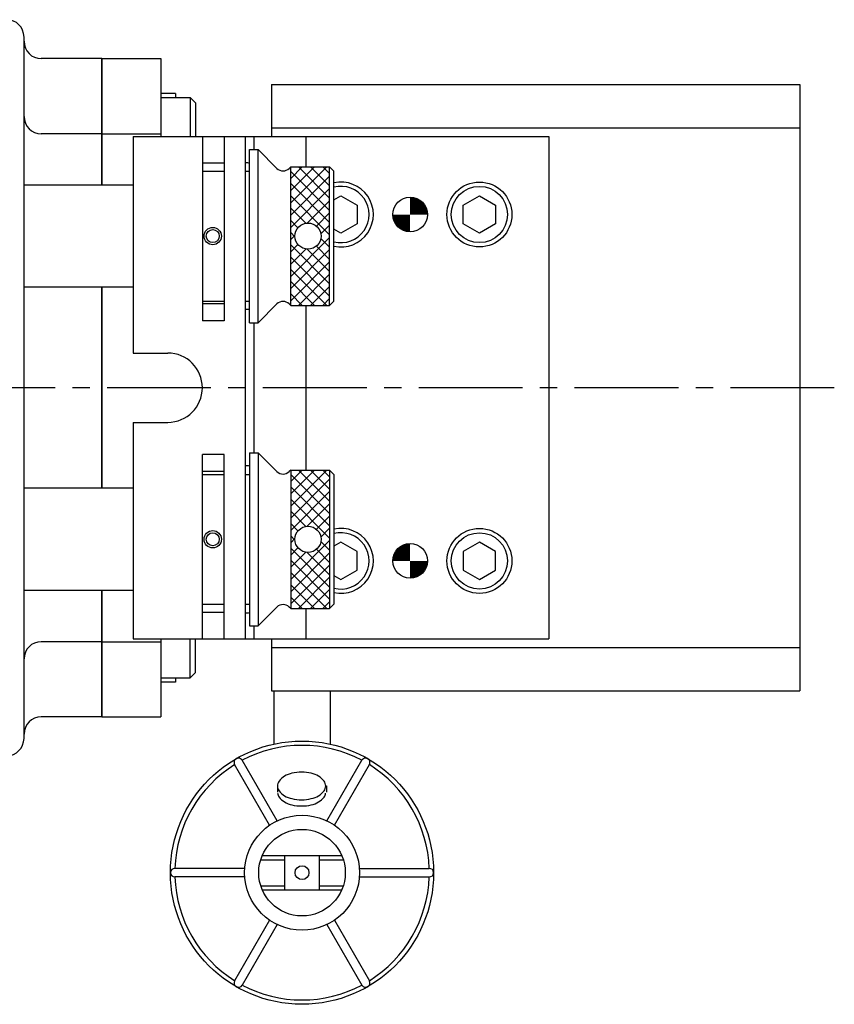
# Model space of a CAD drawing. Extents: x 11.8 to 47.3, y 8.9 to 32.7.
# Drawn here: x 29.9 to 35.8, y 23.9 to 31 of the extents above; entities that cross this region are included whole.
import ezdxf

# ---------------------------------------------------------------- set-up
doc = ezdxf.new("R2010")
doc.units = 0
doc.header["$LTSCALE"] = 1
doc.header["$MEASUREMENT"] = 0
doc.linetypes.add('CENTER2', pattern=[1.125, 0.75, -0.125, 0.125, -0.125])
doc.layers.get('0').update_dxf_attribs({"linetype": 'CONTINUOUS'})
for name, color, linetype in [('01-OBJ', 10, 'CONTINUOUS'), ('02-CEN', 2, 'CENTER2'), ('02-OBJ', 80, 'CONTINUOUS'), ('03-OBJ', 221, 'CONTINUOUS'), ('05-OBJ', 32, 'CONTINUOUS'), ('08-OBJ', 160, 'CONTINUOUS')]:
    doc.layers.add(name, color=color, linetype=linetype)

# ---------------------------------------------------------------- blocks, each defined once
blk = doc.blocks.new('*X11')
at = {"color": 0}
for p, q in [((23.9723, 14.8683), (24.2321, 15.1281)), ((23.9723, 14.9567), (24.1437, 15.1281)), ((23.9723, 15.045), (24.0553, 15.1281)), ((24.2535, 14.8141), (23.9723, 15.0954)), ((24.2535, 14.9025), (24.028, 15.1281)), ((24.2535, 14.9909), (24.1164, 15.1281)), ((24.2535, 15.0793), (24.2048, 15.1281)), ((23.9723, 14.7799), (24.2535, 15.0611)), ((24.2535, 14.7257), (23.9723, 15.007)), ((23.9723, 14.6915), (24.2535, 14.9727)), ((24.2535, 14.6374), (23.9723, 14.9186)), ((24.0916, 14.7224), (24.2535, 14.8844)), ((24.0813, 14.7212), (23.9723, 14.8302)), ((24.158, 14.7005), (24.2535, 14.796)), ((24.0251, 14.689), (23.9723, 14.7418)), ((24.0029, 14.6228), (23.9723, 14.6534)), ((24.1903, 14.6444), (24.2535, 14.7076)), ((23.9723, 14.6031), (24.0029, 14.6338)), ((23.9723, 14.3379), (24.2535, 14.6192)), ((23.9723, 14.5147), (24.0249, 14.5673)), ((24.2535, 14.549), (24.1904, 14.6121)), ((24.2535, 14.2838), (23.9723, 14.5651)), ((23.9723, 14.4263), (24.0809, 14.535)), ((23.9723, 14.2495), (24.2535, 14.5308)), ((24.2535, 14.3722), (24.092, 14.5337)), ((24.2535, 14.4606), (24.1582, 14.5559)), ((24.2535, 14.1954), (23.9723, 14.4767)), ((23.9723, 14.1612), (24.2535, 14.4424)), ((24.2325, 14.1281), (23.9723, 14.3883)), ((24.1441, 14.1281), (23.9723, 14.2999)), ((24.0276, 14.1281), (24.2535, 14.354)), ((24.1159, 14.1281), (24.2535, 14.2656)), ((24.0557, 14.1281), (23.9723, 14.2115)), ((24.2043, 14.1281), (24.2535, 14.1772))]:
    blk.add_line(p, q, dxfattribs=at)

msp = doc.modelspace()

# ---------------------------------------------------------------- linework, layer by layer
at = {"layer": '01-OBJ'}
for p, q in [((29.9676, 25.8572), (29.9676, 30.9192)), ((30.5301, 30.7632), (30.0926, 30.7632)), ((30.5301, 29.8507), (30.5301, 30.7632)), ((30.5301, 30.2211), (30.0926, 30.2211)), ((30.5301, 27.6627), (30.5301, 29.1137)), ((30.5301, 26.0132), (30.5301, 26.9257)), ((30.5301, 26.5553), (30.0926, 26.5553)), ((30.5301, 26.0132), (30.0926, 26.0132))]:
    msp.add_line(p, q, dxfattribs=at)
for centre, start, end in [((29.8426, 30.9192), 0, 90), ((30.0926, 30.8882), 180, 270), ((30.0926, 30.3461), 180, 270), ((30.0926, 26.4303), 90, 180), ((30.0926, 25.8882), 90, 180), ((29.8426, 25.8572), 270, 0)]:
    msp.add_arc(centre, 0.125, start, end, dxfattribs=at)
at = {"layer": '02-CEN'}
msp.add_line((35.8171, 28.3882), (11.8121, 28.3882), dxfattribs=at)
at = {"layer": '02-OBJ'}
for p, q in [((31.5951, 28.8572), (31.5951, 30.1072)), ((31.5951, 30.1072), (31.6576, 30.1072)), ((31.6576, 28.8572), (31.6576, 30.1072)), ((31.6576, 30.1072), (31.7934, 29.9714)), ((31.2551, 29.951), (31.4114, 29.951)), ((31.5676, 29.951), (31.5951, 29.951)), ((31.8926, 29.9822), (31.8818, 29.9714)), ((31.8926, 28.9822), (31.8926, 29.9822)), ((31.8926, 29.9822), (32.1739, 29.9822)), ((32.1739, 28.9822), (32.1739, 29.9822)), ((32.2051, 29.951), (32.1739, 29.9822)), ((32.2051, 29.0135), (32.2051, 29.951)), ((30.7551, 29.8507), (29.9676, 29.8507)), ((30.7551, 29.1137), (29.9676, 29.1137)), ((31.2551, 29.0135), (31.4114, 29.0135)), ((31.5676, 29.0135), (31.5951, 29.0135)), ((31.6576, 28.8572), (31.7934, 28.993)), ((31.8926, 28.9822), (31.8818, 28.993)), ((32.1739, 28.9822), (32.2051, 29.0135)), ((31.8926, 28.9822), (32.1739, 28.9822)), ((31.5951, 28.8572), (31.6576, 28.8572)), ((31.5951, 27.9192), (31.5951, 26.6692)), ((31.5951, 27.9192), (31.6576, 27.9192)), ((31.6576, 27.9192), (31.6576, 26.6692)), ((31.6576, 27.9192), (31.7934, 27.7834)), ((31.8926, 27.7942), (31.8818, 27.7834)), ((31.8926, 27.7942), (31.8926, 26.7942)), ((31.8926, 27.7942), (32.1739, 27.7942)), ((32.1739, 27.7942), (32.1739, 26.7942)), ((32.1739, 27.7942), (32.2051, 27.763)), ((31.2551, 27.763), (31.4114, 27.763)), ((31.5676, 27.763), (31.5951, 27.763)), ((32.2051, 27.763), (32.2051, 26.8255)), ((30.7551, 27.6627), (29.9676, 27.6627)), ((30.7551, 26.9257), (29.9676, 26.9257)), ((31.2551, 26.8255), (31.4114, 26.8255)), ((31.5676, 26.8255), (31.5951, 26.8255)), ((31.6576, 26.6692), (31.7934, 26.805)), ((31.8926, 26.7942), (31.8818, 26.805)), ((31.8926, 26.7942), (32.1739, 26.7942)), ((32.2051, 26.8255), (32.1739, 26.7942)), ((31.5951, 26.6692), (31.6576, 26.6692))]:
    msp.add_line(p, q, dxfattribs=at)
for centre, radius in [((32.0176, 29.4822), 0.0945), ((31.3301, 29.4822), 0.0625), ((31.3301, 29.4822), 0.0469), ((32.0176, 27.2942), 0.0945), ((31.3301, 27.2942), 0.0625), ((31.3301, 27.2942), 0.0469)]:
    msp.add_circle(centre, radius, dxfattribs=at)
for centre, start, end in [((31.8376, 30.0156), 225, 315), ((31.8376, 28.9488), 45, 135), ((31.8376, 27.8276), 225, 315), ((31.8376, 26.7608), 45, 135)]:
    msp.add_arc(centre, 0.0625, start, end, dxfattribs=at)
at = {"layer": '03-OBJ'}
for p, q in [((30.9551, 30.482), (31.1676, 30.482)), ((31.1676, 30.482), (31.1676, 30.2007)), ((31.2051, 30.4445), (31.1676, 30.482)), ((31.2051, 30.4445), (31.2051, 30.2007)), ((31.1676, 26.2945), (31.1676, 26.5757)), ((31.2051, 26.332), (31.2051, 26.5757)), ((30.9551, 26.2945), (31.1676, 26.2945)), ((31.2051, 26.332), (31.1676, 26.2945)), ((31.7721, 26.2007), (31.7721, 25.8164)), ((32.1771, 26.2007), (32.1771, 25.8164)), ((31.7407, 25.231), (31.4882, 25.6682)), ((31.7948, 25.2622), (31.5423, 25.6995)), ((32.1545, 25.2622), (32.4069, 25.6995)), ((32.2086, 25.231), (32.4611, 25.6682)), ((31.7976, 25.5138), (31.7976, 25.469)), ((32.1516, 25.5138), (32.1516, 25.469)), ((31.6882, 25.0132), (32.261, 25.0132)), ((31.8496, 24.7632), (31.8496, 25.0132)), ((32.0996, 24.7632), (32.0996, 25.0132)), ((31.6765, 24.982), (31.8496, 24.982)), ((32.0996, 24.982), (32.2727, 24.982)), ((31.5608, 24.9195), (31.0559, 24.9195)), ((32.3885, 24.9195), (32.8934, 24.9195)), ((31.5608, 24.857), (31.0559, 24.857)), ((32.3885, 24.857), (32.8934, 24.857)), ((31.6765, 24.7944), (31.8496, 24.7944)), ((31.6882, 24.7632), (32.261, 24.7632)), ((32.0996, 24.7944), (32.2727, 24.7944)), ((31.7407, 24.5454), (31.4882, 24.1082)), ((32.2086, 24.5454), (32.4611, 24.1082)), ((31.7948, 24.5142), (31.5423, 24.0769)), ((32.1545, 24.5142), (32.4069, 24.0769))]:
    msp.add_line(p, q, dxfattribs=at)
for points in [[(32.2051, 29.7447), (32.2551, 29.7735), (32.3723, 29.7059), (32.3723, 29.5705)], [(32.3723, 29.5705), (32.2551, 29.5029), (32.2051, 29.5318)], [(32.3723, 27.2059), (32.2551, 27.2735), (32.2051, 27.2447)], [(32.2051, 27.0318), (32.2551, 27.0029), (32.3723, 27.0705), (32.3723, 27.2059)]]:
    msp.add_lwpolyline(points, dxfattribs=at)
at = {"layer": '03-OBJ', "const_width": 0.125}
for points in [[(32.7551, 29.7007, -0.414214), (32.8176, 29.6382, -1.787654)], [(32.7551, 29.5757, -0.414214), (32.6926, 29.6382, -1.787654)], [(32.7551, 27.2007, 0.414214), (32.6926, 27.1382, 1.787654)], [(32.7551, 27.0757, 0.414214), (32.8176, 27.1382, 1.787654)]]:
    msp.add_lwpolyline(points, format="xyb", dxfattribs=at)
at = {"layer": '03-OBJ'}
for points in [[(33.3723, 29.5705), (33.2551, 29.5029), (33.1379, 29.5705), (33.1379, 29.7059), (33.2551, 29.7735), (33.3723, 29.7059)], [(33.3723, 27.2059), (33.2551, 27.2735), (33.1379, 27.2059), (33.1379, 27.0705), (33.2551, 27.0029), (33.3723, 27.0705)]]:
    msp.add_lwpolyline(points, close=True, dxfattribs=at)
msp.add_lwpolyline([(32.1453, 25.5138, 0.157788), (32.1341, 25.5486, 0.106535), (32.0944, 25.5842, 0.071941), (32.0413, 25.6052, 0.058316), (31.9715, 25.6134, 0.058316), (31.9016, 25.6052, 0.071941), (31.8486, 25.5842, 0.106535), (31.8089, 25.5486, 0.157788), (31.7976, 25.5138, 0.157788), (31.8089, 25.4791, 0.106535), (31.8486, 25.4434, 0.071941), (31.9016, 25.4224, 0.058316), (31.9715, 25.4142, 0.058316), (32.0413, 25.4224, 0.071941), (32.0944, 25.4434, 0.106535), (32.1341, 25.4791, 0.157788)], format="xyb", close=True, dxfattribs=at)
msp.add_lwpolyline([(31.7981, 25.462, 0.127579), (31.8089, 25.4343, 0.106535), (31.8486, 25.3986, 0.071941), (31.9016, 25.3776, 0.058316), (31.9715, 25.3694, 0.058316), (32.0413, 25.3776, 0.071941), (32.0944, 25.3986, 0.106535), (32.1341, 25.4343, 0.127579), (32.1449, 25.462, 0.157788)], format="xyb", dxfattribs=at)
for centre, radius in [((33.2551, 29.6382), 0.2344), ((33.2551, 29.6382), 0.2031), ((32.7551, 29.6382), 0.125), ((33.2551, 27.1382), 0.2344), ((33.2551, 27.1382), 0.2031), ((32.7551, 27.1382), 0.125), ((31.9746, 24.8882), 0.95), ((31.9746, 24.8882), 0.415), ((31.9746, 24.8882), 0.3125), ((31.9746, 24.8882), 0.05)]:
    msp.add_circle(centre, radius, dxfattribs=at)
for centre, radius, start, end in [((32.2551, 29.6382), 0.2344, 257.68223, 102.31777), ((32.2551, 29.6382), 0.2031, 255.74997, 104.25003), ((32.2551, 27.1382), 0.2344, 257.68223, 102.31777), ((32.2551, 27.1382), 0.2031, 255.74997, 104.25003), ((31.9746, 24.8882), 0.9187, 61.94921, 118.05079), ((31.9746, 24.8882), 0.9187, 121.94921, 178.05079), ((31.5153, 25.6839), 0.0312, 30, 210), ((32.434, 25.6839), 0.0312, 330, 150), ((31.9746, 24.8882), 0.9187, 1.94921, 58.05079), ((31.0559, 24.8882), 0.0312, 90, 270), ((32.8934, 24.8882), 0.0312, 270, 90), ((31.9746, 24.8882), 0.9187, 181.94921, 238.05079), ((31.9746, 24.8882), 0.9187, 301.94921, 358.05079), ((31.5153, 24.0925), 0.0312, 150, 330), ((32.434, 24.0925), 0.0312, 210, 30), ((31.9746, 24.8882), 0.9187, 241.94921, 298.05079)]:
    msp.add_arc(centre, radius, start, end, dxfattribs=at)
at = {"layer": '05-OBJ'}
for p, q in [((30.5301, 30.7632), (30.5301, 29.8507)), ((30.5301, 30.7632), (30.9551, 30.7632)), ((30.9551, 30.7632), (30.9551, 30.2007)), ((31.0601, 30.5127), (30.9551, 30.5127)), ((31.0601, 30.5127), (31.0601, 30.482)), ((30.5301, 30.2211), (30.9551, 30.2211)), ((30.5301, 29.1137), (30.5301, 27.6627)), ((30.5301, 26.9257), (30.5301, 26.0132)), ((30.5301, 26.5553), (30.9551, 26.5553)), ((30.9551, 26.5757), (30.9551, 26.0132)), ((31.0601, 26.2945), (31.0601, 26.2637)), ((31.0601, 26.2637), (30.9551, 26.2637)), ((30.5301, 26.0132), (30.9551, 26.0132))]:
    msp.add_line(p, q, dxfattribs=at)
at = {"layer": '08-OBJ'}
for p, q in [((31.7551, 30.5757), (35.5671, 30.5757)), ((31.7551, 30.5757), (31.7551, 30.2007)), ((35.5671, 30.5757), (35.5671, 26.2007)), ((30.7551, 30.2007), (33.7551, 30.2007)), ((30.7551, 30.2007), (30.7551, 28.6382)), ((31.2551, 30.2007), (31.2551, 28.8698)), ((31.4114, 30.2007), (31.4114, 28.8698)), ((31.5676, 26.5757), (31.5676, 30.2007)), ((31.6301, 30.1072), (31.6301, 30.2007)), ((31.7551, 30.2632), (35.5671, 30.2632)), ((32.0051, 29.9822), (32.0051, 30.2007)), ((33.7551, 30.2007), (33.7551, 26.5757)), ((31.4114, 30.0097), (31.2551, 30.0097)), ((31.4114, 28.994), (31.2551, 28.994)), ((32.0051, 27.7942), (32.0051, 28.9822)), ((31.4114, 28.8698), (31.2551, 28.8698)), ((31.6301, 27.9192), (31.6301, 28.8572)), ((30.7551, 28.6382), (31.0051, 28.6382)), ((30.7551, 28.1382), (30.7551, 26.5757)), ((30.7551, 28.1382), (31.0051, 28.1382)), ((31.2551, 26.5757), (31.2551, 27.9066)), ((31.4114, 27.9066), (31.2551, 27.9066)), ((31.4114, 26.5757), (31.4114, 27.9066)), ((31.4114, 27.7824), (31.2551, 27.7824)), ((32.0051, 26.5757), (32.0051, 26.7942)), ((31.4114, 26.7667), (31.2551, 26.7667)), ((31.6301, 26.5757), (31.6301, 26.6692)), ((30.7551, 26.5757), (33.7551, 26.5757)), ((31.7551, 26.5757), (31.7551, 26.2007)), ((31.7551, 26.5132), (35.5671, 26.5132)), ((31.7551, 26.2007), (35.5671, 26.2007))]:
    msp.add_line(p, q, dxfattribs=at)
for points in [[(31.5676, 30.0129, -0.036122), (31.5951, 30.011, -0.106814)], [(31.5951, 28.9534, -0.036122), (31.5676, 28.9515, -0.154285)], [(31.5951, 27.823, 0.036122), (31.5676, 27.8249, 0.154285)], [(31.5676, 26.7635, 0.036122), (31.5951, 26.7654, 0.106814)]]:
    msp.add_lwpolyline(points, format="xyb", dxfattribs=at)
msp.add_arc((31.0051, 28.3882), 0.25, 270, 90, dxfattribs=at)

# ---------------------------------------------------------------- block references
at = {"layer": '02-OBJ', "xscale": -1, "rotation": 180}
msp.add_blockref('*X11', (7.9204, 44.1103), dxfattribs=at)
at = {"layer": '02-OBJ'}
msp.add_blockref('*X11', (7.9204, 12.6661), dxfattribs=at)

doc.saveas('drawing.dxf')
